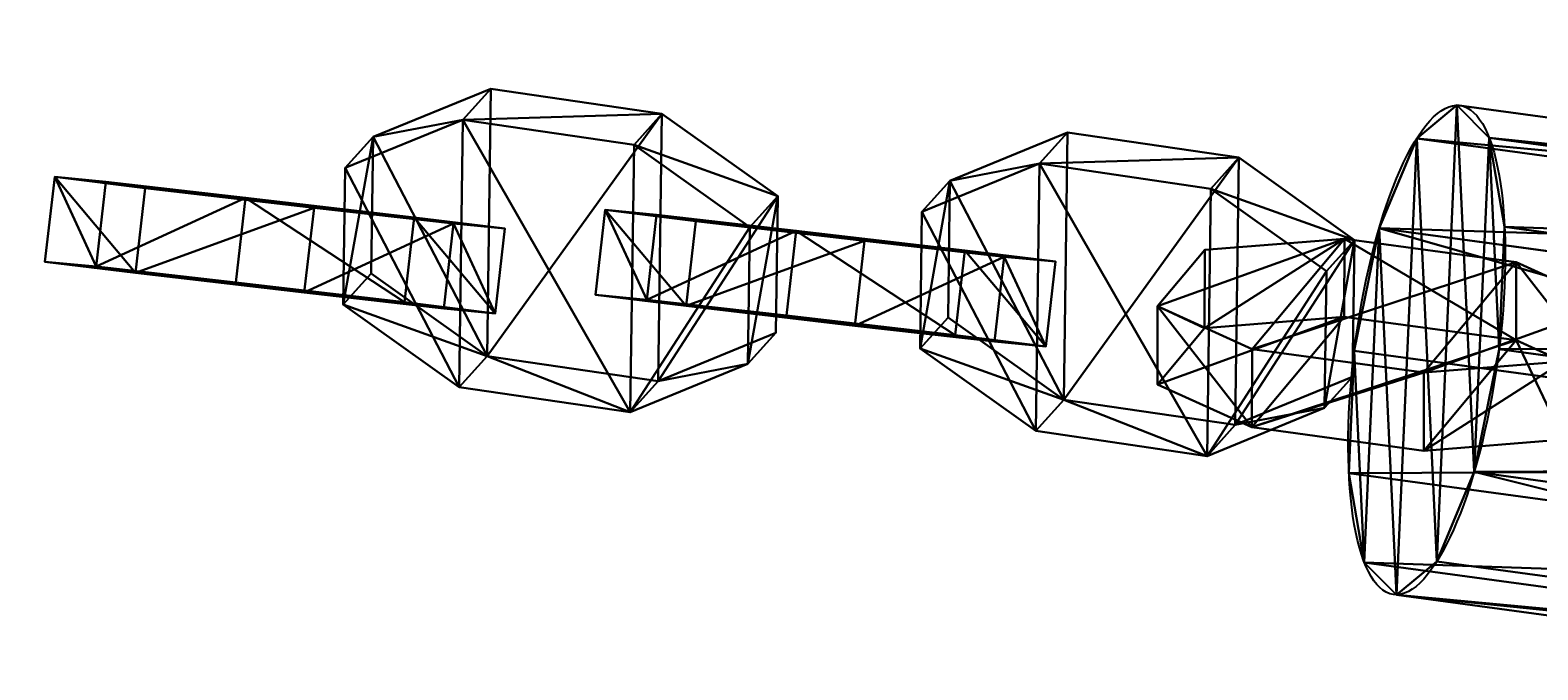
# Model space of a CAD drawing. Units: centimetres. Extents: x -518 to 514, y -457 to 561.
# Drawn here: x -192 to -183, y 93 to 97 of the extents above; entities that cross this region are included whole.
import ezdxf

# ---------------------------------------------------------------- set-up
doc = ezdxf.new("R2010")
doc.units = ezdxf.units.CM
doc.header["$LTSCALE"] = 2.54
doc.layers.get('0').update_dxf_attribs({"color": 255})

# ---------------------------------------------------------------- blocks, each defined once
blk = doc.blocks.new('Grupuj#32')
at = {"color": 0}
for p, q in [((1.2405, 2.865), (1.2405, 2.865, 5.3732)), ((1.2405, 2.865), (1.2405, 2.865, 5.3732)), ((1.9825, 2.769), (1.9825, 2.769, 5.3732)), ((1.9825, 2.769), (1.9825, 2.769, 5.3732)), ((0.55, 2.5771), (0.55, 2.5771, 5.3732)), ((0.55, 2.5771), (0.55, 2.5771, 5.3732)), ((2.5771, 2.315), (2.5771, 2.315, 5.3732)), ((2.5771, 2.315), (2.5771, 2.315, 5.3732)), ((0.0959, 1.9825), (0.0959, 1.9825, 5.3732)), ((0.0959, 1.9825), (0.0959, 1.9825, 5.3732)), ((2.865, 1.6244), (2.865, 1.6244, 5.3732)), ((2.865, 1.6244), (2.865, 1.6244, 5.3732)), ((0, 1.2405), (0, 1.2405, 5.3732)), ((0, 1.2405), (0, 1.2405, 5.3732)), ((2.769, 0.8825), (2.769, 0.8825, 5.3732)), ((2.769, 0.8825), (2.769, 0.8825, 5.3732)), ((0.2879, 0.55), (0.2879, 0.55, 5.3732)), ((0.2879, 0.55), (0.2879, 0.55, 5.3732)), ((2.315, 0.2879), (2.315, 0.2879, 5.3732)), ((2.315, 0.2879), (2.315, 0.2879, 5.3732)), ((0.8825, 0.0959), (0.8825, 0.0959, 5.3732)), ((0.8825, 0.0959), (0.8825, 0.0959, 5.3732)), ((1.6244, 0), (1.6244, 0, 5.3732)), ((1.6244, 0), (1.6244, 0, 5.3732))]:
    blk.add_line(p, q, dxfattribs=at)
for centre in [(1.4325, 1.4325), (1.4325, 1.4325, 5.3732), (1.4325, 1.4325), (1.4325, 1.4325, 5.3732), (1.4325, 1.4325, 5.3732), (1.4325, 1.4325), (1.4325, 1.4325, 5.3732), (1.4325, 1.4325), (1.4325, 1.4325, 5.3732), (1.4325, 1.4325), (1.4325, 1.4325, 5.3732), (1.4325, 1.4325), (1.4325, 1.4325), (1.4325, 1.4325, 5.3732), (1.4325, 1.4325), (1.4325, 1.4325, 5.3732), (1.4325, 1.4325), (1.4325, 1.4325, 5.3732), (1.4325, 1.4325), (1.4325, 1.4325, 5.3732), (1.4325, 1.4325), (1.4325, 1.4325, 5.3732), (1.4325, 1.4325), (1.4325, 1.4325, 5.3732), (1.4325, 1.4325), (1.4325, 1.4325, 5.3732)]:
    blk.add_circle(centre, 1.4453, dxfattribs=at)
mesh = blk.add_polyface(dxfattribs=at)
corners = [(0.2879, 0.55, 5.3732), (0.0959, 1.9825, 5.3732), (0, 1.2405, 5.3732), (0.55, 2.5771, 5.3732), (0.8825, 0.0959, 5.3732), (1.2405, 2.865, 5.3732), (1.6244, 0, 5.3732), (1.9825, 2.769, 5.3732), (2.315, 0.2879, 5.3732), (2.5771, 2.315, 5.3732), (2.769, 0.8825, 5.3732), (2.865, 1.6244, 5.3732)]
mesh.append_faces([[corners[k] for k in face] for face in [(0, 1, 2), (9, 10, 11)]], dxfattribs={"vtx0": -1, "color": 0})
mesh.append_faces([[corners[k] for k in face] for face in [(1, 0, 3), (3, 4, 5), (5, 6, 7), (7, 8, 9)]], dxfattribs={"vtx0": -1, "vtx1": -1, "color": 0})
mesh.append_faces([[corners[k] for k in face] for face in [(3, 0, 4), (5, 4, 6), (7, 6, 8), (9, 8, 10)]], dxfattribs={"vtx0": -1, "vtx2": -1, "color": 0})
mesh = blk.add_polyface(dxfattribs=at)
corners = [(0.0959, 1.9825), (0.2879, 0.55), (0, 1.2405), (0.55, 2.5771), (0.8825, 0.0959), (1.2405, 2.865), (1.6244, 0), (1.9825, 2.769), (2.315, 0.2879), (2.5771, 2.315), (2.769, 0.8825), (2.865, 1.6244)]
mesh.append_faces([[corners[k] for k in face] for face in [(0, 1, 2), (10, 9, 11)]], dxfattribs={"vtx0": -1, "color": 0})
mesh.append_faces([[corners[k] for k in face] for face in [(1, 3, 4), (4, 5, 6), (6, 7, 8), (8, 9, 10)]], dxfattribs={"vtx0": -1, "vtx1": -1, "color": 0})
mesh.append_faces([[corners[k] for k in face] for face in [(1, 0, 3), (4, 3, 5), (6, 5, 7), (8, 7, 9)]], dxfattribs={"vtx0": -1, "vtx2": -1, "color": 0})
mesh = blk.add_polyface(dxfattribs=at)
corners = [(0.55, 2.5771), (1.2405, 2.865, 5.3732), (1.2405, 2.865), (0.55, 2.5771, 5.3732)]
mesh.append_faces([[corners[k] for k in face] for face in [(0, 1, 2), (1, 0, 3)]], dxfattribs={"vtx0": -1, "color": 0})
mesh = blk.add_polyface(dxfattribs=at)
corners = [(1.2405, 2.865, 5.3732), (1.9825, 2.769), (1.2405, 2.865), (1.9825, 2.769, 5.3732)]
mesh.append_faces([[corners[k] for k in face] for face in [(0, 1, 2), (1, 0, 3)]], dxfattribs={"vtx0": -1, "color": 0})
mesh = blk.add_polyface(dxfattribs=at)
corners = [(1.9825, 2.769), (2.5771, 2.315, 5.3732), (2.5771, 2.315), (1.9825, 2.769, 5.3732)]
mesh.append_faces([[corners[k] for k in face] for face in [(0, 1, 2), (1, 0, 3)]], dxfattribs={"vtx0": -1, "color": 0})
mesh = blk.add_polyface(dxfattribs=at)
corners = [(0.0959, 1.9825, 5.3732), (0.55, 2.5771), (0.0959, 1.9825), (0.55, 2.5771, 5.3732)]
mesh.append_faces([[corners[k] for k in face] for face in [(0, 1, 2), (1, 0, 3)]], dxfattribs={"vtx0": -1, "color": 0})
mesh = blk.add_polyface(dxfattribs=at)
corners = [(2.5771, 2.315), (2.865, 1.6244, 5.3732), (2.865, 1.6244), (2.5771, 2.315, 5.3732)]
mesh.append_faces([[corners[k] for k in face] for face in [(0, 1, 2), (1, 0, 3)]], dxfattribs={"vtx0": -1, "color": 0})
mesh = blk.add_polyface(dxfattribs=at)
corners = [(0, 1.2405, 5.3732), (0.0959, 1.9825), (0, 1.2405), (0.0959, 1.9825, 5.3732)]
mesh.append_faces([[corners[k] for k in face] for face in [(0, 1, 2), (1, 0, 3)]], dxfattribs={"vtx0": -1, "color": 0})
mesh = blk.add_polyface(dxfattribs=at)
corners = [(2.865, 1.6244), (2.769, 0.8825, 5.3732), (2.769, 0.8825), (2.865, 1.6244, 5.3732)]
mesh.append_faces([[corners[k] for k in face] for face in [(0, 1, 2), (1, 0, 3)]], dxfattribs={"vtx0": -1, "color": 0})
mesh = blk.add_polyface(dxfattribs=at)
corners = [(0.2879, 0.55, 5.3732), (0, 1.2405), (0.2879, 0.55), (0, 1.2405, 5.3732)]
mesh.append_faces([[corners[k] for k in face] for face in [(0, 1, 2), (1, 0, 3)]], dxfattribs={"vtx0": -1, "color": 0})
mesh = blk.add_polyface(dxfattribs=at)
corners = [(2.315, 0.2879), (2.769, 0.8825, 5.3732), (2.315, 0.2879, 5.3732), (2.769, 0.8825)]
mesh.append_faces([[corners[k] for k in face] for face in [(0, 1, 2), (1, 0, 3)]], dxfattribs={"vtx0": -1, "color": 0})
mesh = blk.add_polyface(dxfattribs=at)
corners = [(0.8825, 0.0959, 5.3732), (0.2879, 0.55), (0.8825, 0.0959), (0.2879, 0.55, 5.3732)]
mesh.append_faces([[corners[k] for k in face] for face in [(0, 1, 2), (1, 0, 3)]], dxfattribs={"vtx0": -1, "color": 0})
mesh = blk.add_polyface(dxfattribs=at)
corners = [(2.315, 0.2879), (1.6244, 0, 5.3732), (1.6244, 0), (2.315, 0.2879, 5.3732)]
mesh.append_faces([[corners[k] for k in face] for face in [(0, 1, 2), (1, 0, 3)]], dxfattribs={"vtx0": -1, "color": 0})
mesh = blk.add_polyface(dxfattribs=at)
corners = [(1.6244, 0), (0.8825, 0.0959, 5.3732), (0.8825, 0.0959), (1.6244, 0, 5.3732)]
mesh.append_faces([[corners[k] for k in face] for face in [(0, 1, 2), (1, 0, 3)]], dxfattribs={"vtx0": -1, "color": 0})
blk = doc.blocks.new('3DGeom-91_Defintion#1')
at = {"color": 254, "true_color": 0xe2e2e2, "xscale": 470.3703581694064, "yscale": 470.3703581694062, "zscale": 470.3703581694061}
blk.add_blockref('Grupuj#32', (-677.2, -675.8), dxfattribs=at)
blk = doc.blocks.new('Group63#2')
at = {"color": 0, "extrusion": (-3.05311e-16, -0.707107, 0.707107), "xscale": 0.002125984307114535, "yscale": 0.002125984307114534, "zscale": 0.002125984307114534, "rotation": 114.5756374771044}
blk.add_blockref('3DGeom-91_Defintion#1', (465.7951, 75.2244, -72.1109), dxfattribs=at)
blk = doc.blocks.new('Grupuj#30')
at = {"color": 0}
for p, q in [((0.7228, 1.7), (0, 1.2845)), ((0.7228, 1.7), (0, 1.2845)), ((0.7228, 1.7, 0.5), (0, 1.2845, 0.5)), ((0.7228, 1.7, 0.5), (0, 1.2845, 0.5)), ((0.7228, 1.7), (1.7835, 1.7)), ((0.7228, 1.7), (0.7228, 1.7, 0.5)), ((0.7228, 1.7), (1.7835, 1.7)), ((0.7228, 1.7), (0.7228, 1.7, 0.5)), ((0.7228, 1.7, 0.5), (1.7835, 1.7, 0.5)), ((0.7228, 1.7, 0.5), (1.7835, 1.7, 0.5)), ((1.7835, 1.7), (2.5063, 1.2845)), ((1.7835, 1.7), (2.5063, 1.2845)), ((1.7835, 1.7), (1.7835, 1.7, 0.5)), ((1.7835, 1.7, 0.5), (2.5063, 1.2845, 0.5)), ((1.7835, 1.7), (1.7835, 1.7, 0.5)), ((1.7835, 1.7, 0.5), (2.5063, 1.2845, 0.5)), ((0, 0.4155), (0, 1.2845)), ((0, 0.4155), (0, 1.2845)), ((0, 0.4155, 0.5), (0, 1.2845, 0.5)), ((0, 1.2845), (0, 1.2845, 0.5)), ((0, 1.2845), (0, 1.2845, 0.5)), ((0, 0.4155, 0.5), (0, 1.2845, 0.5)), ((2.5063, 1.2845), (2.5063, 0.4155)), ((2.5063, 1.2845), (2.5063, 1.2845, 0.5)), ((2.5063, 1.2845), (2.5063, 0.4155)), ((2.5063, 1.2845), (2.5063, 1.2845, 0.5)), ((2.5063, 1.2845, 0.5), (2.5063, 0.4155, 0.5)), ((2.5063, 1.2845, 0.5), (2.5063, 0.4155, 0.5)), ((0.7228, 0), (0, 0.4155)), ((0.7228, 0), (0, 0.4155)), ((0.7228, 0, 0.5), (0, 0.4155, 0.5)), ((0, 0.4155), (0, 0.4155, 0.5)), ((0, 0.4155), (0, 0.4155, 0.5)), ((0.7228, 0, 0.5), (0, 0.4155, 0.5)), ((1.7835, 0), (2.5063, 0.4155)), ((1.7835, 0), (2.5063, 0.4155)), ((1.7835, 0, 0.5), (2.5063, 0.4155, 0.5)), ((1.7835, 0, 0.5), (2.5063, 0.4155, 0.5)), ((2.5063, 0.4155), (2.5063, 0.4155, 0.5)), ((2.5063, 0.4155), (2.5063, 0.4155, 0.5)), ((1.7835, 0), (0.7228, 0)), ((0.7228, 0), (0.7228, 0, 0.5)), ((1.7835, 0), (0.7228, 0)), ((1.7835, 0, 0.5), (0.7228, 0, 0.5)), ((0.7228, 0), (0.7228, 0, 0.5)), ((1.7835, 0, 0.5), (0.7228, 0, 0.5)), ((1.7835, 0), (1.7835, 0, 0.5)), ((1.7835, 0), (1.7835, 0, 0.5))]:
    blk.add_line(p, q, dxfattribs=at)
mesh = blk.add_polyface(dxfattribs=at)
corners = [(0, 1.2845), (0.7228, 0), (0, 0.4155), (0.7228, 1.7), (1.7835, 0), (1.7835, 1.7), (2.5063, 0.4155), (2.5063, 1.2845)]
mesh.append_faces([[corners[k] for k in face] for face in [(0, 1, 2), (6, 5, 7)]], dxfattribs={"vtx0": -1, "color": 0})
mesh.append_faces([[corners[k] for k in face] for face in [(1, 3, 4), (4, 5, 6)]], dxfattribs={"vtx0": -1, "vtx1": -1, "color": 0})
mesh.append_faces([[corners[k] for k in face] for face in [(1, 0, 3), (4, 3, 5)]], dxfattribs={"vtx0": -1, "vtx2": -1, "color": 0})
mesh = blk.add_polyface(dxfattribs=at)
corners = [(0, 1.2845), (0.7228, 1.7, 0.5), (0.7228, 1.7), (0, 1.2845, 0.5)]
mesh.append_faces([[corners[k] for k in face] for face in [(0, 1, 2), (1, 0, 3)]], dxfattribs={"vtx0": -1, "color": 0})
mesh = blk.add_polyface(dxfattribs=at)
corners = [(0.7228, 0, 0.5), (0, 1.2845, 0.5), (0, 0.4155, 0.5), (0.7228, 1.7, 0.5), (1.7835, 0, 0.5), (1.7835, 1.7, 0.5), (2.5063, 1.2845, 0.5), (2.5063, 0.4155, 0.5)]
mesh.append_faces([[corners[k] for k in face] for face in [(0, 1, 2), (6, 4, 7)]], dxfattribs={"vtx0": -1, "color": 0})
mesh.append_faces([[corners[k] for k in face] for face in [(1, 0, 3), (3, 4, 5), (5, 4, 6)]], dxfattribs={"vtx0": -1, "vtx1": -1, "color": 0})
mesh.append_faces([[corners[k] for k in face] for face in [(3, 0, 4)]], dxfattribs={"vtx0": -1, "vtx2": -1, "color": 0})
mesh = blk.add_polyface(dxfattribs=at)
corners = [(0.7228, 1.7, 0.5), (1.7835, 1.7), (0.7228, 1.7), (1.7835, 1.7, 0.5)]
mesh.append_faces([[corners[k] for k in face] for face in [(0, 1, 2), (1, 0, 3)]], dxfattribs={"vtx0": -1, "color": 0})
mesh = blk.add_polyface(dxfattribs=at)
corners = [(1.7835, 1.7, 0.5), (2.5063, 1.2845), (1.7835, 1.7), (2.5063, 1.2845, 0.5)]
mesh.append_faces([[corners[k] for k in face] for face in [(0, 1, 2), (1, 0, 3)]], dxfattribs={"vtx0": -1, "color": 0})
mesh = blk.add_polyface(dxfattribs=at)
corners = [(0, 0.4155, 0.5), (0, 1.2845), (0, 0.4155), (0, 1.2845, 0.5)]
mesh.append_faces([[corners[k] for k in face] for face in [(0, 1, 2), (1, 0, 3)]], dxfattribs={"vtx0": -1, "color": 0})
mesh = blk.add_polyface(dxfattribs=at)
corners = [(2.5063, 1.2845), (2.5063, 0.4155, 0.5), (2.5063, 0.4155), (2.5063, 1.2845, 0.5)]
mesh.append_faces([[corners[k] for k in face] for face in [(0, 1, 2), (1, 0, 3)]], dxfattribs={"vtx0": -1, "color": 0})
mesh = blk.add_polyface(dxfattribs=at)
corners = [(0.7228, 0), (0, 0.4155, 0.5), (0, 0.4155), (0.7228, 0, 0.5)]
mesh.append_faces([[corners[k] for k in face] for face in [(0, 1, 2), (1, 0, 3)]], dxfattribs={"vtx0": -1, "color": 0})
mesh = blk.add_polyface(dxfattribs=at)
corners = [(2.5063, 0.4155, 0.5), (1.7835, 0), (2.5063, 0.4155), (1.7835, 0, 0.5)]
mesh.append_faces([[corners[k] for k in face] for face in [(0, 1, 2), (1, 0, 3)]], dxfattribs={"vtx0": -1, "color": 0})
mesh = blk.add_polyface(dxfattribs=at)
corners = [(1.7835, 0, 0.5), (0.7228, 0), (1.7835, 0), (0.7228, 0, 0.5)]
mesh.append_faces([[corners[k] for k in face] for face in [(0, 1, 2), (1, 0, 3)]], dxfattribs={"vtx0": -1, "color": 0})
blk = doc.blocks.new('3DGeom-100_Defintion#1')
at = {"color": 254, "true_color": 0xe2e2e2, "extrusion": (-1.0441e-13, 1, -2.91309e-13), "xscale": 842.7709805042493, "yscale": 842.7709805042498, "zscale": 842.7709805042487, "rotation": 90.00000000000006}
blk.add_blockref('Grupuj#30', (628, -1246.1, -255.2), dxfattribs=at)
blk = doc.blocks.new('Group64#3')
at = {"color": 0, "extrusion": (2.77556e-17, -0.707107, 0.707107), "xscale": 0.001186561976068133, "yscale": 0.001186561976068133, "zscale": 0.001186561976068133, "rotation": 114.5756374771044}
blk.add_blockref('3DGeom-100_Defintion#1', (465.7951, 75.2244, -72.1109), dxfattribs=at)
blk = doc.blocks.new('Group62#3')
at = {"color": 0}
for name in ['Group63#2', 'Group64#3']:
    blk.add_blockref(name, (0, 0), dxfattribs=at)
blk = doc.blocks.new('Grupuj#21')
at = {"color": 0}
for p, q in [((0.7228, 1.7), (0, 1.2845)), ((0.7228, 1.7), (0, 1.2845)), ((0.7228, 1.7, 0.5), (0, 1.2845, 0.5)), ((0.7228, 1.7, 0.5), (0, 1.2845, 0.5)), ((0.7228, 1.7), (1.7835, 1.7)), ((0.7228, 1.7), (0.7228, 1.7, 0.5)), ((0.7228, 1.7), (1.7835, 1.7)), ((0.7228, 1.7), (0.7228, 1.7, 0.5)), ((0.7228, 1.7, 0.5), (1.7835, 1.7, 0.5)), ((0.7228, 1.7, 0.5), (1.7835, 1.7, 0.5)), ((1.7835, 1.7), (2.5063, 1.2845)), ((1.7835, 1.7), (2.5063, 1.2845)), ((1.7835, 1.7), (1.7835, 1.7, 0.5)), ((1.7835, 1.7, 0.5), (2.5063, 1.2845, 0.5)), ((1.7835, 1.7), (1.7835, 1.7, 0.5)), ((1.7835, 1.7, 0.5), (2.5063, 1.2845, 0.5)), ((0, 0.4155), (0, 1.2845)), ((0, 0.4155), (0, 1.2845)), ((0, 0.4155, 0.5), (0, 1.2845, 0.5)), ((0, 1.2845), (0, 1.2845, 0.5)), ((0, 1.2845), (0, 1.2845, 0.5)), ((0, 0.4155, 0.5), (0, 1.2845, 0.5)), ((2.5063, 1.2845), (2.5063, 0.4155)), ((2.5063, 1.2845), (2.5063, 1.2845, 0.5)), ((2.5063, 1.2845), (2.5063, 0.4155)), ((2.5063, 1.2845), (2.5063, 1.2845, 0.5)), ((2.5063, 1.2845, 0.5), (2.5063, 0.4155, 0.5)), ((2.5063, 1.2845, 0.5), (2.5063, 0.4155, 0.5)), ((0.7228, 0), (0, 0.4155)), ((0.7228, 0), (0, 0.4155)), ((0.7228, 0, 0.5), (0, 0.4155, 0.5)), ((0, 0.4155), (0, 0.4155, 0.5)), ((0, 0.4155), (0, 0.4155, 0.5)), ((0.7228, 0, 0.5), (0, 0.4155, 0.5)), ((1.7835, 0), (2.5063, 0.4155)), ((1.7835, 0), (2.5063, 0.4155)), ((1.7835, 0, 0.5), (2.5063, 0.4155, 0.5)), ((1.7835, 0, 0.5), (2.5063, 0.4155, 0.5)), ((2.5063, 0.4155), (2.5063, 0.4155, 0.5)), ((2.5063, 0.4155), (2.5063, 0.4155, 0.5)), ((1.7835, 0), (0.7228, 0)), ((0.7228, 0), (0.7228, 0, 0.5)), ((1.7835, 0), (0.7228, 0)), ((1.7835, 0, 0.5), (0.7228, 0, 0.5)), ((0.7228, 0), (0.7228, 0, 0.5)), ((1.7835, 0, 0.5), (0.7228, 0, 0.5)), ((1.7835, 0), (1.7835, 0, 0.5)), ((1.7835, 0), (1.7835, 0, 0.5))]:
    blk.add_line(p, q, dxfattribs=at)
mesh = blk.add_polyface(dxfattribs=at)
corners = [(0, 1.2845), (0.7228, 0), (0, 0.4155), (0.7228, 1.7), (1.7835, 1.7), (1.7835, 0), (2.5063, 1.2845), (2.5063, 0.4155)]
mesh.append_faces([[corners[k] for k in face] for face in [(0, 1, 2), (5, 6, 7)]], dxfattribs={"vtx0": -1, "color": 0})
mesh.append_faces([[corners[k] for k in face] for face in [(1, 4, 5)]], dxfattribs={"vtx0": -1, "vtx1": -1, "color": 0})
mesh.append_faces([[corners[k] for k in face] for face in [(1, 0, 3), (1, 3, 4), (5, 4, 6)]], dxfattribs={"vtx0": -1, "vtx2": -1, "color": 0})
mesh = blk.add_polyface(dxfattribs=at)
corners = [(0, 1.2845), (0.7228, 1.7, 0.5), (0.7228, 1.7), (0, 1.2845, 0.5)]
mesh.append_faces([[corners[k] for k in face] for face in [(0, 1, 2), (1, 0, 3)]], dxfattribs={"vtx0": -1, "color": 0})
mesh = blk.add_polyface(dxfattribs=at)
corners = [(0.7228, 0, 0.5), (0, 1.2845, 0.5), (0, 0.4155, 0.5), (0.7228, 1.7, 0.5), (1.7835, 0, 0.5), (1.7835, 1.7, 0.5), (2.5063, 1.2845, 0.5), (2.5063, 0.4155, 0.5)]
mesh.append_faces([[corners[k] for k in face] for face in [(0, 1, 2), (6, 4, 7)]], dxfattribs={"vtx0": -1, "color": 0})
mesh.append_faces([[corners[k] for k in face] for face in [(1, 0, 3), (3, 4, 5), (5, 4, 6)]], dxfattribs={"vtx0": -1, "vtx1": -1, "color": 0})
mesh.append_faces([[corners[k] for k in face] for face in [(3, 0, 4)]], dxfattribs={"vtx0": -1, "vtx2": -1, "color": 0})
mesh = blk.add_polyface(dxfattribs=at)
corners = [(0.7228, 1.7, 0.5), (1.7835, 1.7), (0.7228, 1.7), (1.7835, 1.7, 0.5)]
mesh.append_faces([[corners[k] for k in face] for face in [(0, 1, 2), (1, 0, 3)]], dxfattribs={"vtx0": -1, "color": 0})
mesh = blk.add_polyface(dxfattribs=at)
corners = [(1.7835, 1.7, 0.5), (2.5063, 1.2845), (1.7835, 1.7), (2.5063, 1.2845, 0.5)]
mesh.append_faces([[corners[k] for k in face] for face in [(0, 1, 2), (1, 0, 3)]], dxfattribs={"vtx0": -1, "color": 0})
mesh = blk.add_polyface(dxfattribs=at)
corners = [(0, 0.4155, 0.5), (0, 1.2845), (0, 0.4155), (0, 1.2845, 0.5)]
mesh.append_faces([[corners[k] for k in face] for face in [(0, 1, 2), (1, 0, 3)]], dxfattribs={"vtx0": -1, "color": 0})
mesh = blk.add_polyface(dxfattribs=at)
corners = [(2.5063, 1.2845), (2.5063, 0.4155, 0.5), (2.5063, 0.4155), (2.5063, 1.2845, 0.5)]
mesh.append_faces([[corners[k] for k in face] for face in [(0, 1, 2), (1, 0, 3)]], dxfattribs={"vtx0": -1, "color": 0})
mesh = blk.add_polyface(dxfattribs=at)
corners = [(0.7228, 0), (0, 0.4155, 0.5), (0, 0.4155), (0.7228, 0, 0.5)]
mesh.append_faces([[corners[k] for k in face] for face in [(0, 1, 2), (1, 0, 3)]], dxfattribs={"vtx0": -1, "color": 0})
mesh = blk.add_polyface(dxfattribs=at)
corners = [(2.5063, 0.4155, 0.5), (1.7835, 0), (2.5063, 0.4155), (1.7835, 0, 0.5)]
mesh.append_faces([[corners[k] for k in face] for face in [(0, 1, 2), (1, 0, 3)]], dxfattribs={"vtx0": -1, "color": 0})
mesh = blk.add_polyface(dxfattribs=at)
corners = [(1.7835, 0, 0.5), (0.7228, 0), (1.7835, 0), (0.7228, 0, 0.5)]
mesh.append_faces([[corners[k] for k in face] for face in [(0, 1, 2), (1, 0, 3)]], dxfattribs={"vtx0": -1, "color": 0})
blk = doc.blocks.new('3DGeom~1326_Defintion')
at = {"color": 253, "true_color": 0xa5aaae, "xscale": 846.6740451733883, "yscale": 846.6740451733897, "zscale": 846.6740451733882, "rotation": 270.0000000000001}
blk.add_blockref('Grupuj#21', (296.7, 713.1, -162.6), dxfattribs=at)
blk = doc.blocks.new('Group410#3')
at = {"color": 253, "true_color": 0xa5aaae, "extrusion": (0.95119, 0.002565, -0.308594), "xscale": 0.001181092069256962, "yscale": 0.001181092069256963, "zscale": 0.001181092069256962, "rotation": 89.37093488136082}
blk.add_blockref('3DGeom~1326_Defintion', (-240.0008, 9.0575, -56.5803), dxfattribs=at)
blk = doc.blocks.new('Group409#3')
at = {"color": 0}
blk.add_blockref('Group410#3', (0, 0), dxfattribs=at)
blk = doc.blocks.new('3DGeom-34_Defintion#3')
at = {"color": 0, "extrusion": (0.946059, -0.001304, 0.323991)}
ref = blk.add_blockref('Group409#3', (201551.6, -44888.6, -22777.5), dxfattribs=dict(at, xscale=842.3204228365979, yscale=842.3204228365976, zscale=842.3204228365973, rotation=269.2237874286835))
ref.add_attrib('Skp_GroupInstanceName', 'oczko_1-2', (0, 0), dxfattribs={"height": 1})
blk = doc.blocks.new('Grupuj#16')
at = {"color": 0}
ref = blk.add_blockref('3DGeom-34_Defintion#3', (0.9481, 1.1653, 0.3223), dxfattribs=dict(at, xscale=0.001187196668736109, yscale=0.001187196668736109, zscale=0.001187196668736108, rotation=360))
ref.add_attrib('Skp_ComponentInstanceName', '3DGeom-34', (0, 0), dxfattribs={"height": 0.2})
blk = doc.blocks.new('Group108#6')
at = {"color": 0, "extrusion": (0.004106, -0.701251, -0.712903), "xscale": 0.001187196668736108, "yscale": 0.001187196668736109, "zscale": 0.001187196668736109, "rotation": 26.15664488399431}
blk.add_blockref('3DGeom-34_Defintion#3', (521.5687, -67.8507, -70.8752), dxfattribs=at)
blk = doc.blocks.new('Group107#6')
at = {"color": 0}
blk.add_blockref('Group108#6', (0, 0), dxfattribs=at)
blk = doc.blocks.new('Group108#2')
at = {"color": 0, "extrusion": (0.004106, -0.701251, -0.712903), "xscale": 0.001187196668736108, "yscale": 0.001187196668736109, "zscale": 0.001187196668736109, "rotation": 26.15664488399431}
blk.add_blockref('3DGeom-34_Defintion#3', (521.5687, -67.8507, -70.8752), dxfattribs=at)
blk = doc.blocks.new('Group107#2')
at = {"color": 0}
blk.add_blockref('Group108#2', (0, 0), dxfattribs=at)
blk = doc.blocks.new('Group108#5')
at = {"color": 0, "extrusion": (0.004106, -0.701251, -0.712903), "xscale": 0.001187196668736109, "yscale": 0.001187196668736109, "zscale": 0.001187196668736109, "rotation": 26.15664488399429}
blk.add_blockref('3DGeom-34_Defintion#3', (521.5687, -67.8507, -70.8752), dxfattribs=at)
blk = doc.blocks.new('Group107#5')
at = {"color": 0}
blk.add_blockref('Group108#5', (0, 0), dxfattribs=at)
blk = doc.blocks.new('3DGeom-34_Defintion#4')
at = {"color": 0, "extrusion": (-0.500853, 0.628815, -0.594758)}
ref = blk.add_blockref('Group107#5', (-105298.5, 433469.7, -3295), dxfattribs=dict(at, xscale=842.3204228365986, yscale=842.3204228365984, zscale=842.3204228365986, rotation=272.7477466775635))
ref.add_attrib('Skp_GroupInstanceName', 'oczko_lancuch-1', (0, 0), dxfattribs={"height": 1})
ref = blk.add_blockref('Group107#6', (-103562.7, 431900, -4757.2), dxfattribs=dict(at, xscale=842.3204228365986, yscale=842.3204228365984, zscale=842.3204228365985, rotation=272.7477466775635))
ref.add_attrib('Skp_GroupInstanceName', 'oczko_lancuch-1', (0, 0), dxfattribs={"height": 1})
at = {"color": 0, "extrusion": (0.309135, 0.629448, -0.712903)}
ref = blk.add_blockref('Group107#2', (438163.2, 80572.5, -3934.5), dxfattribs=dict(at, xscale=842.3204228365985, yscale=842.3204228365983, zscale=842.3204228365984, rotation=179.6645092118463))
ref.add_attrib('Skp_GroupInstanceName', 'oczko_lancuch-1', (0, 0), dxfattribs={"height": 1})
at = {"color": 0, "xscale": 842.3204228365985, "yscale": 842.3204228365986, "zscale": 842.3204228365986}
blk.add_blockref('Grupuj#16', (-842.3, -848.8, -261.1), dxfattribs=at)
blk = doc.blocks.new('Group110#2')
at = {"color": 0, "extrusion": (0.415894, -0.643052, -0.643052), "xscale": 0.001187196668736109, "yscale": 0.001187196668736109, "zscale": 0.001187196668736109, "rotation": 22.58213988542425}
blk.add_blockref('3DGeom-34_Defintion#4', (448.5454, 106.066, 125.3114), dxfattribs=at)
blk = doc.blocks.new('Group109#2')
at = {"color": 0}
blk.add_blockref('Group110#2', (0, 0), dxfattribs=at)
blk = doc.blocks.new('liny 90cm#1')
at = {"color": 0, "extrusion": (-0.066381, -0.466642, 0.881952), "rotation": 0.4728206092241765}
for name in ['Group109#2', 'Group62#3']:
    blk.add_blockref(name, (-419.43, -18.2573, -47.3381), dxfattribs=at)
blk = doc.blocks.new('rb1242 3d')
at = {"color": 0, "rotation": 90.00000000001396}
blk.add_blockref('liny 90cm#1', (-90.481, 35.5725, -1.0902), dxfattribs=at)

msp = doc.modelspace()

# ---------------------------------------------------------------- block references
msp.add_blockref('rb1242 3d', (0, 0))

doc.saveas('drawing.dxf')
